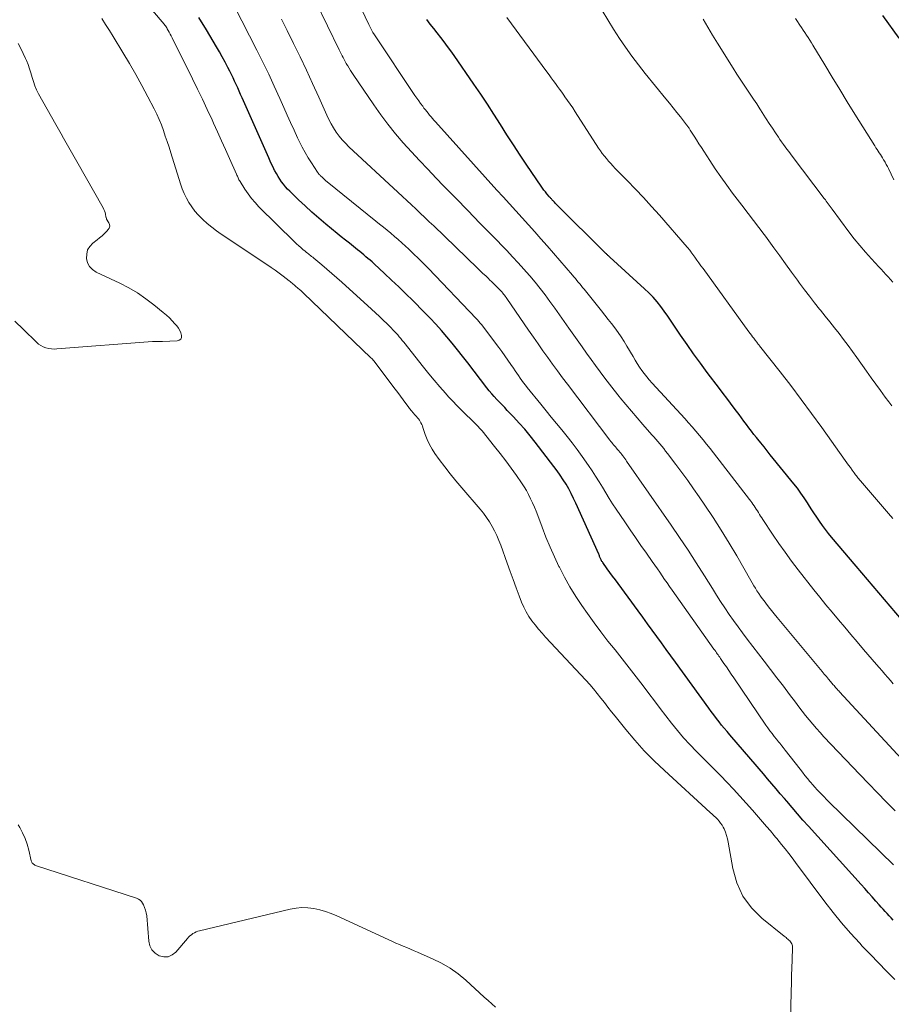
# Model space of a CAD drawing. Units: feet. Extents: x 1960000 to 1965017, y 505000 to 510000.
# Drawn here: x 1961176 to 1961283, y 505187 to 505308 of the extents above; entities that cross this region are included whole.
import ezdxf

# ---------------------------------------------------------------- set-up
doc = ezdxf.new("R2010")
doc.units = ezdxf.units.FT
doc.header["$LTSCALE"] = 100
doc.header["$MEASUREMENT"] = 0
doc.layers.add('CONTOUR INDEX', color=32, linetype='Continuous', lineweight=25)
doc.layers.add('CONTOUR INTERMEDIATE', color=40, linetype='Continuous', lineweight=15)

msp = doc.modelspace()

# ---------------------------------------------------------------- linework, layer by layer
at = {"layer": 'CONTOUR INDEX', "flags": 128}
for points, elevation in [([(1961283.64, 505197.84), (1961283.4, 505198.1), (1961283.15, 505198.36), (1961282.9, 505198.63), (1961282.66, 505198.89), (1961282.41, 505199.16), (1961282.18, 505199.43), (1961281.94, 505199.7), (1961281.52, 505200.18), (1961281.08, 505200.69), (1961280.63, 505201.2), (1961280.18, 505201.71), (1961279.72, 505202.21), (1961273.24, 505209.38), (1961272.56, 505210.13), (1961271.89, 505210.89), (1961271.23, 505211.66), (1961270.57, 505212.43), (1961270.28, 505212.76), (1961269.77, 505213.36), (1961269.25, 505213.97), (1961268.74, 505214.58), (1961268.22, 505215.19), (1961267.71, 505215.8), (1961267.19, 505216.4), (1961266.68, 505217.01), (1961266.16, 505217.61), (1961263.57, 505220.6), (1961263.24, 505221), (1961262.9, 505221.4), (1961262.57, 505221.8), (1961262.25, 505222.21), (1961261.93, 505222.62), (1961261.61, 505223.04), (1961261.3, 505223.45), (1961260.99, 505223.87), (1961256.89, 505229.51), (1961256.32, 505230.3), (1961255.74, 505231.09), (1961255.17, 505231.88), (1961254.6, 505232.67), (1961254.02, 505233.46), (1961253.45, 505234.25), (1961252.87, 505235.04), (1961252.3, 505235.83), (1961249.84, 505239.19), (1961249.51, 505239.64), (1961249.18, 505240.09), (1961248.85, 505240.55), (1961248.52, 505241), (1961247.98, 505241.76), (1961247.93, 505241.83), (1961247.87, 505241.91), (1961247.83, 505241.99), (1961247.78, 505242.08), (1961247.74, 505242.16), (1961247.7, 505242.25), (1961247.66, 505242.33), (1961247.62, 505242.42), (1961247.58, 505242.51), (1961247.55, 505242.6), (1961247.51, 505242.69), (1961247.47, 505242.78), (1961244.67, 505249.04), (1961244.39, 505249.64), (1961244.1, 505250.23), (1961243.78, 505250.81), (1961243.45, 505251.38), (1961243.1, 505251.94), (1961242.73, 505252.49), (1961242.35, 505253.03), (1961241.96, 505253.56), (1961239.68, 505256.54), (1961239.04, 505257.34), (1961238.39, 505258.13), (1961237.71, 505258.9), (1961237.01, 505259.65), (1961236.24, 505260.46), (1961235.92, 505260.8), (1961235.6, 505261.14), (1961235.27, 505261.48), (1961234.95, 505261.81), (1961234.63, 505262.16), (1961234.32, 505262.5), (1961234.02, 505262.86), (1961233.73, 505263.23), (1961231.38, 505266.29), (1961230.75, 505267.11), (1961230.11, 505267.91), (1961229.47, 505268.71), (1961228.81, 505269.5), (1961228.14, 505270.28), (1961227.46, 505271.05), (1961226.75, 505271.8), (1961226.03, 505272.53), (1961224.62, 505273.94), (1961223.76, 505274.78), (1961222.9, 505275.62), (1961222.02, 505276.45), (1961221.14, 505277.28), (1961219.86, 505278.46), (1961219.62, 505278.69), (1961219.37, 505278.91), (1961219.12, 505279.12), (1961218.87, 505279.34), (1961218.61, 505279.55), (1961218.36, 505279.76), (1961218.1, 505279.97), (1961217.85, 505280.18), (1961217.35, 505280.57), (1961216.85, 505280.98), (1961216.34, 505281.38), (1961215.84, 505281.79), (1961215.34, 505282.2), (1961213.95, 505283.34), (1961213.09, 505284.07), (1961212.24, 505284.81), (1961211.4, 505285.57), (1961210.58, 505286.34), (1961209.53, 505287.37), (1961209.25, 505287.65), (1961208.99, 505287.93), (1961208.74, 505288.24), (1961208.5, 505288.55), (1961208.28, 505288.87), (1961208.07, 505289.2), (1961207.87, 505289.54), (1961207.68, 505289.89), (1961207.65, 505289.94), (1961207.46, 505290.32), (1961207.28, 505290.7), (1961207.1, 505291.08), (1961206.92, 505291.47), (1961203.66, 505298.85), (1961203.47, 505299.26), (1961203.29, 505299.67), (1961203.11, 505300.08), (1961202.92, 505300.49), (1961202.74, 505300.9), (1961202.54, 505301.31), (1961202.35, 505301.72), (1961202.15, 505302.12), (1961201.9, 505302.6), (1961201.57, 505303.24), (1961201.22, 505303.88), (1961200.87, 505304.5), (1961200.51, 505305.13), (1961199.28, 505307.19), (1961198.33, 505308.74)], 860), ([(1961284.67, 505234.78), (1961283.27, 505236.4), (1961281.87, 505238.03), (1961280.48, 505239.66), (1961279.09, 505241.3), (1961276.08, 505244.86), (1961275.69, 505245.34), (1961275.31, 505245.83), (1961274.95, 505246.33), (1961274.59, 505246.83), (1961274.25, 505247.35), (1961273.91, 505247.86), (1961273.57, 505248.38), (1961273.24, 505248.91), (1961273.12, 505249.09), (1961272.72, 505249.7), (1961272.31, 505250.29), (1961271.88, 505250.88), (1961271.43, 505251.45), (1961268.55, 505255.01), (1961268.16, 505255.49), (1961267.78, 505255.98), (1961267.39, 505256.46), (1961267, 505256.94), (1961266.85, 505257.11), (1961266.54, 505257.51), (1961266.23, 505257.91), (1961265.92, 505258.31), (1961265.61, 505258.72), (1961265.31, 505259.13), (1961265.01, 505259.54), (1961264.71, 505259.95), (1961264.41, 505260.35), (1961264.12, 505260.74), (1961263.67, 505261.34), (1961263.22, 505261.94), (1961262.77, 505262.53), (1961262.32, 505263.13), (1961260.8, 505265.12), (1961259.96, 505266.25), (1961259.13, 505267.39), (1961258.32, 505268.54), (1961257.53, 505269.71), (1961256.78, 505270.82), (1961256.37, 505271.43), (1961255.95, 505272.04), (1961255.52, 505272.64), (1961255.08, 505273.23), (1961254.63, 505273.81), (1961254.15, 505274.36), (1961253.64, 505274.89), (1961253.11, 505275.4), (1961248.84, 505279.28), (1961248.78, 505279.34), (1961248.71, 505279.39), (1961248.65, 505279.45), (1961248.59, 505279.5), (1961248.53, 505279.56), (1961248.47, 505279.61), (1961248.41, 505279.67), (1961248.35, 505279.73), (1961242.21, 505285.84), (1961242.13, 505285.93), (1961242.04, 505286.02), (1961241.96, 505286.1), (1961241.87, 505286.19), (1961241.81, 505286.25), (1961241.76, 505286.31), (1961241.7, 505286.37), (1961241.65, 505286.43), (1961241.59, 505286.49), (1961241.54, 505286.55), (1961241.49, 505286.61), (1961241.44, 505286.67), (1961241.38, 505286.73), (1961241.11, 505287.07), (1961240.92, 505287.3), (1961240.74, 505287.53), (1961240.57, 505287.77), (1961240.4, 505288.01), (1961238.65, 505290.58), (1961237.82, 505291.82), (1961237, 505293.06), (1961236.19, 505294.31), (1961235.4, 505295.57), (1961234.6, 505296.83), (1961233.79, 505298.08), (1961232.97, 505299.31), (1961232.13, 505300.54), (1961229.69, 505304.04), (1961229.29, 505304.61), (1961228.88, 505305.17), (1961228.47, 505305.72), (1961228.05, 505306.27), (1961227.62, 505306.82), (1961227.19, 505307.36), (1961226.77, 505307.91), (1961226.34, 505308.46)], 880), ([(1961284.37, 505306.17), (1961282.37, 505308.95)], 900)]:
    msp.add_lwpolyline(points, dxfattribs=dict(at, elevation=elevation))
at = {"layer": 'CONTOUR INTERMEDIATE', "flags": 128}
for points, elevation in [([(1961283.84, 505190.55), (1961282.83, 505191.57), (1961281.83, 505192.59), (1961280.84, 505193.61), (1961279.85, 505194.65), (1961279.53, 505194.99), (1961278.4, 505196.22), (1961277.31, 505197.48), (1961276.27, 505198.77), (1961275.25, 505200.09), (1961271.66, 505204.91), (1961271.23, 505205.47), (1961270.81, 505206.03), (1961270.37, 505206.59), (1961269.93, 505207.14), (1961269.35, 505207.85), (1961269.2, 505208.04), (1961269.04, 505208.23), (1961268.88, 505208.42), (1961268.72, 505208.6), (1961268.56, 505208.79), (1961268.39, 505208.97), (1961268.23, 505209.16), (1961268.07, 505209.34), (1961266.35, 505211.34), (1961265.59, 505212.21), (1961264.82, 505213.07), (1961264.03, 505213.92), (1961263.23, 505214.75), (1961262.42, 505215.58), (1961261.61, 505216.41), (1961260.79, 505217.24), (1961259.98, 505218.06), (1961259.48, 505218.56), (1961258.68, 505219.39), (1961257.9, 505220.24), (1961257.15, 505221.12), (1961256.42, 505222.01), (1961255.71, 505222.93), (1961255.01, 505223.84), (1961254.31, 505224.76), (1961253.61, 505225.69), (1961252.92, 505226.61), (1961252.08, 505227.73), (1961251.22, 505228.84), (1961250.35, 505229.94), (1961249.48, 505231.03), (1961248.6, 505232.12), (1961247.74, 505233.23), (1961246.91, 505234.36), (1961246.09, 505235.49), (1961245.41, 505236.47), (1961244.65, 505237.61), (1961243.92, 505238.77), (1961243.26, 505239.96), (1961242.63, 505241.18), (1961242.58, 505241.28), (1961242.02, 505242.47), (1961241.49, 505243.67), (1961240.99, 505244.89), (1961240.51, 505246.12), (1961239.98, 505247.54), (1961239.78, 505248.06), (1961239.57, 505248.58), (1961239.34, 505249.1), (1961239.1, 505249.61), (1961238.85, 505250.11), (1961238.58, 505250.6), (1961238.29, 505251.08), (1961237.98, 505251.55), (1961237.35, 505252.46), (1961236.71, 505253.37), (1961236.05, 505254.27), (1961235.37, 505255.15), (1961234.68, 505256.02), (1961233.13, 505257.93), (1961232.98, 505258.11), (1961232.83, 505258.29), (1961232.67, 505258.47), (1961232.5, 505258.64), (1961232.34, 505258.81), (1961232.17, 505258.98), (1961232, 505259.14), (1961231.83, 505259.31), (1961231.09, 505260), (1961230.56, 505260.52), (1961230.04, 505261.04), (1961229.53, 505261.58), (1961229.03, 505262.13), (1961228.63, 505262.57), (1961227.95, 505263.36), (1961227.27, 505264.15), (1961226.61, 505264.95), (1961225.96, 505265.76), (1961223.52, 505268.82), (1961223.34, 505269.05), (1961223.15, 505269.28), (1961222.97, 505269.5), (1961222.77, 505269.72), (1961222.58, 505269.94), (1961222.38, 505270.15), (1961222.18, 505270.37), (1961221.97, 505270.58), (1961221.46, 505271.09), (1961221, 505271.54), (1961220.52, 505272), (1961220.05, 505272.45), (1961219.56, 505272.89), (1961215.89, 505276.22), (1961215.29, 505276.76), (1961214.68, 505277.29), (1961214.07, 505277.82), (1961213.45, 505278.34), (1961212.46, 505279.15), (1961212.33, 505279.26), (1961212.2, 505279.37), (1961212.07, 505279.47), (1961211.93, 505279.58), (1961211.8, 505279.68), (1961211.67, 505279.79), (1961211.54, 505279.9), (1961211.41, 505280.01), (1961211.13, 505280.23), (1961210.87, 505280.46), (1961210.61, 505280.69), (1961210.35, 505280.93), (1961210.1, 505281.17), (1961205.72, 505285.48), (1961205.24, 505285.98), (1961204.8, 505286.5), (1961204.39, 505287.05), (1961204, 505287.62), (1961203.4, 505288.58), (1961203.33, 505288.68), (1961203.27, 505288.79), (1961203.22, 505288.9), (1961203.17, 505289.01), (1961203.12, 505289.13), (1961203.07, 505289.24), (1961203.02, 505289.35), (1961202.97, 505289.46), (1961202.1, 505291.42), (1961201.61, 505292.51), (1961201.12, 505293.59), (1961200.63, 505294.68), (1961200.13, 505295.76), (1961199.96, 505296.14), (1961199.37, 505297.41), (1961198.78, 505298.67), (1961198.17, 505299.93), (1961197.55, 505301.19), (1961195.05, 505306.24), (1961194.93, 505306.46), (1961194.82, 505306.69), (1961194.7, 505306.91), (1961194.58, 505307.13), (1961194.46, 505307.34), (1961194.4, 505307.46), (1961194.33, 505307.57), (1961194.25, 505307.68), (1961194.17, 505307.79), (1961194.09, 505307.89), (1961194.01, 505308), (1961193.93, 505308.1), (1961193.84, 505308.2), (1961189.34, 505313.52)], 856), ([(1961287.2, 505214.91), (1961277.05, 505225.88), (1961276.95, 505225.99), (1961276.85, 505226.09), (1961276.76, 505226.2), (1961276.66, 505226.31), (1961276.57, 505226.42), (1961276.47, 505226.53), (1961276.38, 505226.64), (1961276.28, 505226.75), (1961275.95, 505227.14), (1961275.69, 505227.45), (1961275.44, 505227.75), (1961275.18, 505228.06), (1961274.92, 505228.37), (1961269.39, 505235.03), (1961269.04, 505235.46), (1961268.69, 505235.89), (1961268.34, 505236.33), (1961268, 505236.77), (1961267.78, 505237.05), (1961267.55, 505237.35), (1961267.33, 505237.65), (1961267.12, 505237.97), (1961266.91, 505238.28), (1961266.72, 505238.6), (1961266.52, 505238.92), (1961266.33, 505239.25), (1961266.14, 505239.57), (1961264.42, 505242.57), (1961263.48, 505244.16), (1961262.52, 505245.73), (1961261.53, 505247.28), (1961260.51, 505248.81), (1961259.81, 505249.83), (1961259.11, 505250.83), (1961258.4, 505251.83), (1961257.68, 505252.82), (1961256.94, 505253.81), (1961255.91, 505255.16), (1961255.68, 505255.46), (1961255.45, 505255.76), (1961255.21, 505256.05), (1961254.97, 505256.33), (1961254.73, 505256.62), (1961254.49, 505256.91), (1961254.24, 505257.19), (1961253.99, 505257.47), (1961252.88, 505258.73), (1961252.18, 505259.53), (1961251.48, 505260.34), (1961250.79, 505261.17), (1961250.11, 505261.99), (1961249.96, 505262.18), (1961249.36, 505262.92), (1961248.78, 505263.67), (1961248.2, 505264.42), (1961247.63, 505265.18), (1961247.07, 505265.95), (1961246.52, 505266.71), (1961245.97, 505267.48), (1961245.42, 505268.26), (1961243.81, 505270.56), (1961243.23, 505271.38), (1961242.65, 505272.2), (1961242.07, 505273.02), (1961241.48, 505273.83), (1961240.89, 505274.64), (1961240.28, 505275.43), (1961239.65, 505276.21), (1961239, 505276.98), (1961238.96, 505277.03), (1961238.27, 505277.81), (1961237.58, 505278.58), (1961236.87, 505279.34), (1961236.16, 505280.1), (1961234.37, 505281.94), (1961232.88, 505283.47), (1961231.39, 505285), (1961229.9, 505286.53), (1961228.41, 505288.06), (1961227.49, 505289), (1961226.47, 505290.07), (1961225.45, 505291.14), (1961224.45, 505292.23), (1961223.46, 505293.33), (1961222.5, 505294.45), (1961221.57, 505295.6), (1961220.69, 505296.78), (1961219.83, 505297.99), (1961217.31, 505301.7), (1961217.13, 505301.96), (1961216.96, 505302.22), (1961216.79, 505302.49), (1961216.63, 505302.77), (1961216.59, 505302.84), (1961216.46, 505303.08), (1961216.32, 505303.32), (1961216.19, 505303.55), (1961216.07, 505303.79), (1961215.94, 505304.03), (1961215.82, 505304.27), (1961215.7, 505304.51), (1961215.58, 505304.76), (1961211.3, 505313.64)], 872), ([(1961283.66, 505226.87), (1961283.31, 505227.27), (1961282.97, 505227.66), (1961282.62, 505228.06), (1961282.28, 505228.46), (1961281.94, 505228.85), (1961281.6, 505229.25), (1961280.01, 505231.1), (1961279.24, 505232.01), (1961278.46, 505232.92), (1961277.69, 505233.83), (1961276.92, 505234.74), (1961276.15, 505235.65), (1961275.39, 505236.57), (1961274.64, 505237.5), (1961273.89, 505238.43), (1961271.97, 505240.88), (1961271.15, 505241.94), (1961270.36, 505243.02), (1961269.59, 505244.12), (1961268.83, 505245.23), (1961267.63, 505247.05), (1961267.5, 505247.26), (1961267.36, 505247.47), (1961267.23, 505247.68), (1961267.1, 505247.9), (1961266.96, 505248.12), (1961266.83, 505248.32), (1961266.7, 505248.52), (1961266.56, 505248.73), (1961266.42, 505248.92), (1961266.28, 505249.12), (1961266.14, 505249.32), (1961265.99, 505249.51), (1961261.56, 505255.24), (1961261.14, 505255.78), (1961260.71, 505256.32), (1961260.28, 505256.85), (1961259.84, 505257.38), (1961259.39, 505257.9), (1961258.95, 505258.42), (1961258.49, 505258.94), (1961258.03, 505259.44), (1961254.02, 505263.82), (1961253.68, 505264.2), (1961253.36, 505264.58), (1961253.06, 505264.97), (1961252.76, 505265.37), (1961252.47, 505265.78), (1961252.2, 505266.2), (1961251.93, 505266.63), (1961251.68, 505267.06), (1961250.94, 505268.35), (1961250.59, 505268.92), (1961250.23, 505269.49), (1961249.85, 505270.04), (1961249.46, 505270.58), (1961249.05, 505271.11), (1961248.63, 505271.64), (1961248.22, 505272.17), (1961247.8, 505272.69), (1961245.66, 505275.34), (1961245.49, 505275.56), (1961245.31, 505275.78), (1961245.14, 505276), (1961244.96, 505276.21), (1961244.79, 505276.43), (1961244.61, 505276.65), (1961244.43, 505276.86), (1961244.25, 505277.07), (1961241.12, 505280.67), (1961240.36, 505281.53), (1961239.6, 505282.4), (1961238.83, 505283.26), (1961238.06, 505284.11), (1961237.28, 505284.97), (1961236.51, 505285.82), (1961235.74, 505286.68), (1961234.96, 505287.53), (1961227.41, 505295.91), (1961227.23, 505296.12), (1961227.05, 505296.32), (1961226.87, 505296.53), (1961226.69, 505296.74), (1961226.51, 505296.96), (1961226.34, 505297.17), (1961226.17, 505297.39), (1961226, 505297.6), (1961225.84, 505297.81), (1961225.59, 505298.14), (1961225.35, 505298.47), (1961225.12, 505298.8), (1961224.89, 505299.14), (1961219.92, 505306.6), (1961219.73, 505306.9), (1961219.55, 505307.21), (1961219.38, 505307.53), (1961219.22, 505307.85), (1961216.46, 505313.73)], 876), ([(1961283.7, 505204.61), (1961275.76, 505212.38), (1961275.47, 505212.67), (1961275.18, 505212.96), (1961274.89, 505213.25), (1961274.6, 505213.55), (1961274.32, 505213.85), (1961274.04, 505214.15), (1961273.77, 505214.46), (1961273.5, 505214.77), (1961273.41, 505214.88), (1961273.1, 505215.25), (1961272.8, 505215.62), (1961272.5, 505216), (1961272.2, 505216.38), (1961270.39, 505218.71), (1961270.25, 505218.89), (1961270.12, 505219.06), (1961269.98, 505219.23), (1961269.84, 505219.4), (1961269.7, 505219.57), (1961269.57, 505219.73), (1961269.43, 505219.91), (1961269.29, 505220.08), (1961269.03, 505220.41), (1961268.76, 505220.75), (1961268.5, 505221.1), (1961268.25, 505221.45), (1961268, 505221.8), (1961264.06, 505227.59), (1961263.76, 505228.04), (1961263.45, 505228.48), (1961263.15, 505228.93), (1961262.85, 505229.37), (1961262.44, 505229.97), (1961262.34, 505230.12), (1961262.24, 505230.26), (1961262.14, 505230.41), (1961262.04, 505230.55), (1961261.94, 505230.69), (1961261.84, 505230.83), (1961261.73, 505230.98), (1961261.63, 505231.12), (1961256.49, 505238.37), (1961256.18, 505238.81), (1961255.87, 505239.25), (1961255.57, 505239.69), (1961255.27, 505240.13), (1961254.97, 505240.57), (1961254.67, 505241.01), (1961254.36, 505241.45), (1961254.05, 505241.88), (1961253.32, 505242.92), (1961252.64, 505243.87), (1961251.98, 505244.83), (1961251.32, 505245.79), (1961250.66, 505246.76), (1961249.61, 505248.32), (1961249.17, 505248.98), (1961248.74, 505249.65), (1961248.33, 505250.33), (1961247.92, 505251.01), (1961247.51, 505251.69), (1961247.09, 505252.36), (1961246.65, 505253.03), (1961246.21, 505253.69), (1961245.42, 505254.81), (1961244.83, 505255.64), (1961244.22, 505256.46), (1961243.59, 505257.26), (1961242.94, 505258.05), (1961242.29, 505258.83), (1961241.64, 505259.62), (1961241, 505260.41), (1961240.36, 505261.2), (1961238.69, 505263.28), (1961238.47, 505263.56), (1961238.24, 505263.85), (1961238.03, 505264.14), (1961237.81, 505264.43), (1961237.6, 505264.73), (1961237.39, 505265.03), (1961237.19, 505265.33), (1961236.98, 505265.63), (1961236.67, 505266.09), (1961236.31, 505266.63), (1961235.94, 505267.16), (1961235.56, 505267.68), (1961235.18, 505268.2), (1961233.07, 505271), (1961232.91, 505271.19), (1961232.75, 505271.38), (1961232.59, 505271.57), (1961232.42, 505271.75), (1961226.54, 505277.9), (1961225.94, 505278.51), (1961225.34, 505279.11), (1961224.72, 505279.7), (1961224.1, 505280.29), (1961223.71, 505280.64), (1961223.27, 505281.04), (1961222.83, 505281.43), (1961222.38, 505281.82), (1961221.93, 505282.21), (1961221.47, 505282.59), (1961221.01, 505282.97), (1961220.55, 505283.34), (1961220.09, 505283.72), (1961214.11, 505288.54), (1961213.95, 505288.67), (1961213.79, 505288.81), (1961213.64, 505288.95), (1961213.49, 505289.09), (1961213.3, 505289.27), (1961213.25, 505289.32), (1961213.19, 505289.38), (1961213.14, 505289.43), (1961213.1, 505289.49), (1961213.05, 505289.55), (1961213, 505289.61), (1961212.96, 505289.67), (1961212.92, 505289.73), (1961212.18, 505290.86), (1961211.78, 505291.49), (1961211.4, 505292.14), (1961211.05, 505292.79), (1961210.71, 505293.46), (1961210.47, 505293.96), (1961210.04, 505294.88), (1961209.61, 505295.81), (1961209.18, 505296.74), (1961208.77, 505297.68), (1961208.28, 505298.79), (1961207.61, 505300.28), (1961206.92, 505301.76), (1961206.21, 505303.23), (1961205.48, 505304.69), (1961202.71, 505310.08)], 864), ([(1961283.49, 505261.03), (1961283.11, 505261.52), (1961282.68, 505262.09), (1961282.09, 505262.88), (1961281.51, 505263.67), (1961280.94, 505264.47), (1961280.37, 505265.27), (1961279.19, 505266.96), (1961278.65, 505267.7), (1961278.11, 505268.44), (1961277.56, 505269.17), (1961277, 505269.89), (1961276.43, 505270.6), (1961275.86, 505271.32), (1961275.29, 505272.04), (1961274.72, 505272.75), (1961274.6, 505272.89), (1961273.98, 505273.68), (1961273.36, 505274.48), (1961272.76, 505275.28), (1961272.15, 505276.09), (1961271.89, 505276.45), (1961271.16, 505277.45), (1961270.43, 505278.44), (1961269.7, 505279.43), (1961268.97, 505280.43), (1961267.95, 505281.84), (1961267.63, 505282.27), (1961267.3, 505282.71), (1961266.97, 505283.14), (1961266.64, 505283.57), (1961266.31, 505283.99), (1961265.98, 505284.42), (1961265.65, 505284.85), (1961265.32, 505285.28), (1961263.92, 505287.15), (1961263.19, 505288.13), (1961262.48, 505289.13), (1961261.79, 505290.14), (1961261.11, 505291.16), (1961260.37, 505292.3), (1961260.08, 505292.76), (1961259.78, 505293.22), (1961259.49, 505293.68), (1961259.2, 505294.14), (1961258.71, 505294.9), (1961258.66, 505294.98), (1961258.61, 505295.06), (1961258.56, 505295.13), (1961258.5, 505295.21), (1961258.45, 505295.29), (1961258.39, 505295.37), (1961258.33, 505295.44), (1961258.27, 505295.52), (1961257.5, 505296.5), (1961257.05, 505297.06), (1961256.6, 505297.62), (1961256.15, 505298.18), (1961255.7, 505298.74), (1961253.18, 505301.86), (1961252.36, 505302.91), (1961251.55, 505303.97), (1961250.77, 505305.06), (1961250.01, 505306.16), (1961249.29, 505307.28), (1961248.58, 505308.42), (1961247.91, 505309.57)], 888), ([(1961271.04, 505185.15), (1961271.13, 505189.12), (1961271.15, 505190.06), (1961271.17, 505191.01), (1961271.2, 505191.96), (1961271.22, 505192.91), (1961271.27, 505194.51), (1961271.26, 505194.66), (1961271.23, 505194.8), (1961271.18, 505194.93), (1961271.11, 505195.06), (1961271.02, 505195.17), (1961270.93, 505195.29), (1961270.82, 505195.39), (1961270.71, 505195.49), (1961270.59, 505195.59), (1961270.48, 505195.69), (1961270.36, 505195.78), (1961270.24, 505195.88), (1961267.52, 505198.06), (1961266.23, 505199.36), (1961265.17, 505200.79), (1961264.44, 505202.42), (1961263.93, 505204.18), (1961263.38, 505207.42), (1961263.29, 505207.84), (1961263.18, 505208.24), (1961263.04, 505208.64), (1961262.87, 505209.03), (1961262.77, 505209.24), (1961262.62, 505209.51), (1961262.45, 505209.76), (1961262.26, 505210), (1961262.06, 505210.22), (1961261.84, 505210.44), (1961261.62, 505210.65), (1961261.39, 505210.86), (1961261.17, 505211.06), (1961255.54, 505216.21), (1961254.28, 505217.41), (1961253.06, 505218.65), (1961251.9, 505219.94), (1961250.78, 505221.27), (1961249.49, 505222.87), (1961249.04, 505223.43), (1961248.6, 505223.99), (1961248.16, 505224.55), (1961247.73, 505225.12), (1961247.29, 505225.68), (1961246.84, 505226.24), (1961246.37, 505226.78), (1961245.9, 505227.3), (1961240.95, 505232.61), (1961240.51, 505233.09), (1961240.08, 505233.59), (1961239.66, 505234.09), (1961239.26, 505234.61), (1961238.88, 505235.15), (1961238.54, 505235.7), (1961238.25, 505236.28), (1961238, 505236.89), (1961237.71, 505237.66), (1961237.34, 505238.67), (1961236.97, 505239.67), (1961236.6, 505240.68), (1961236.23, 505241.68), (1961235.43, 505243.89), (1961235.2, 505244.49), (1961234.95, 505245.07), (1961234.67, 505245.65), (1961234.37, 505246.21), (1961234.05, 505246.76), (1961233.7, 505247.3), (1961233.32, 505247.81), (1961232.92, 505248.3), (1961230.65, 505250.94), (1961229.93, 505251.79), (1961229.23, 505252.66), (1961228.55, 505253.54), (1961227.88, 505254.43), (1961227.35, 505255.16), (1961226.99, 505255.71), (1961226.67, 505256.28), (1961226.4, 505256.88), (1961226.16, 505257.49), (1961225.87, 505258.37), (1961225.8, 505258.56), (1961225.72, 505258.74), (1961225.63, 505258.91), (1961225.53, 505259.08), (1961225.43, 505259.24), (1961225.31, 505259.4), (1961225.19, 505259.56), (1961225.07, 505259.71), (1961224.88, 505259.91), (1961224.66, 505260.17), (1961224.45, 505260.42), (1961224.24, 505260.69), (1961224.04, 505260.95), (1961223.78, 505261.31), (1961223.45, 505261.75), (1961223.12, 505262.2), (1961222.78, 505262.64), (1961222.45, 505263.08), (1961219.84, 505266.53), (1961219.76, 505266.63), (1961219.68, 505266.73), (1961219.59, 505266.82), (1961219.49, 505266.92), (1961211.18, 505274.86), (1961211.02, 505275.02), (1961210.85, 505275.17), (1961210.69, 505275.32), (1961210.52, 505275.47), (1961210.43, 505275.55), (1961210.31, 505275.65), (1961210.19, 505275.76), (1961210.06, 505275.87), (1961209.94, 505275.97), (1961209.82, 505276.08), (1961209.69, 505276.18), (1961209.57, 505276.28), (1961209.44, 505276.38), (1961208.72, 505276.94), (1961208.22, 505277.31), (1961207.73, 505277.68), (1961207.22, 505278.03), (1961206.71, 505278.38), (1961201.09, 505282.09), (1961200.5, 505282.51), (1961199.92, 505282.95), (1961199.36, 505283.41), (1961198.82, 505283.9), (1961198.69, 505284.03), (1961198.25, 505284.48), (1961197.84, 505284.95), (1961197.46, 505285.46), (1961197.12, 505285.99), (1961196.81, 505286.54), (1961196.53, 505287.1), (1961196.29, 505287.68), (1961196.08, 505288.28), (1961194.9, 505292.1), (1961194.68, 505292.79), (1961194.45, 505293.48), (1961194.22, 505294.16), (1961193.99, 505294.85), (1961193.74, 505295.53), (1961193.46, 505296.2), (1961193.16, 505296.85), (1961192.84, 505297.5), (1961192.07, 505298.98), (1961191.33, 505300.35), (1961190.58, 505301.72), (1961189.8, 505303.07), (1961189.01, 505304.41), (1961187.8, 505306.39), (1961187.35, 505307.13), (1961186.89, 505307.87), (1961186.43, 505308.6)], 852), ([(1961283.87, 505211.27), (1961282.78, 505212.37), (1961281.7, 505213.49), (1961280.62, 505214.61), (1961279.55, 505215.73), (1961275.14, 505220.37), (1961274.67, 505220.87), (1961274.21, 505221.38), (1961273.76, 505221.9), (1961273.32, 505222.43), (1961272.89, 505222.96), (1961272.46, 505223.5), (1961272.04, 505224.04), (1961271.63, 505224.59), (1961270.92, 505225.55), (1961270.15, 505226.58), (1961269.37, 505227.61), (1961268.59, 505228.63), (1961267.81, 505229.65), (1961265.72, 505232.36), (1961265.15, 505233.11), (1961264.59, 505233.86), (1961264.04, 505234.63), (1961263.5, 505235.4), (1961262.97, 505236.18), (1961262.44, 505236.97), (1961261.93, 505237.76), (1961261.43, 505238.56), (1961260.46, 505240.13), (1961259.46, 505241.71), (1961258.45, 505243.28), (1961257.41, 505244.83), (1961256.35, 505246.37), (1961250.9, 505254.21), (1961250.79, 505254.38), (1961250.67, 505254.54), (1961250.55, 505254.71), (1961250.43, 505254.87), (1961250.26, 505255.09), (1961250.22, 505255.14), (1961250.18, 505255.19), (1961250.14, 505255.24), (1961250.1, 505255.29), (1961250.06, 505255.34), (1961250.02, 505255.38), (1961249.98, 505255.43), (1961249.94, 505255.48), (1961249.75, 505255.69), (1961249.64, 505255.82), (1961249.52, 505255.96), (1961249.41, 505256.09), (1961249.29, 505256.23), (1961249.18, 505256.37), (1961249.07, 505256.51), (1961248.96, 505256.65), (1961248.85, 505256.79), (1961243.65, 505263.66), (1961243.03, 505264.47), (1961242.42, 505265.3), (1961241.81, 505266.12), (1961241.21, 505266.95), (1961240.62, 505267.78), (1961240.03, 505268.62), (1961239.44, 505269.46), (1961238.86, 505270.3), (1961236.18, 505274.19), (1961236.08, 505274.33), (1961235.98, 505274.47), (1961235.88, 505274.6), (1961235.78, 505274.74), (1961235.67, 505274.87), (1961235.56, 505275), (1961235.45, 505275.13), (1961235.33, 505275.25), (1961235.08, 505275.52), (1961234.83, 505275.77), (1961234.58, 505276.02), (1961234.33, 505276.26), (1961234.07, 505276.51), (1961233.92, 505276.65), (1961233.58, 505276.97), (1961233.25, 505277.28), (1961232.92, 505277.6), (1961232.59, 505277.92), (1961227.19, 505283.12), (1961226.65, 505283.64), (1961226.1, 505284.16), (1961225.55, 505284.68), (1961225.01, 505285.2), (1961224.46, 505285.72), (1961223.91, 505286.23), (1961223.36, 505286.75), (1961222.8, 505287.26), (1961216.76, 505292.85), (1961216.34, 505293.27), (1961215.93, 505293.7), (1961215.56, 505294.16), (1961215.21, 505294.64), (1961214.89, 505295.15), (1961214.59, 505295.66), (1961214.31, 505296.18), (1961214.06, 505296.72), (1961213.07, 505298.95), (1961212.32, 505300.61), (1961211.56, 505302.26), (1961210.78, 505303.89), (1961209.98, 505305.53), (1961209.19, 505307.13), (1961208.5, 505308.51)], 868), ([(1961283.6, 505247.19), (1961283.07, 505247.79), (1961279.61, 505251.79), (1961279.51, 505251.91), (1961279.41, 505252.03), (1961279.31, 505252.15), (1961279.21, 505252.28), (1961279.12, 505252.4), (1961279.03, 505252.53), (1961278.93, 505252.65), (1961278.84, 505252.78), (1961278.6, 505253.12), (1961278.39, 505253.42), (1961278.17, 505253.71), (1961277.96, 505254.01), (1961277.75, 505254.31), (1961274.88, 505258.35), (1961273.63, 505260.09), (1961272.36, 505261.81), (1961271.06, 505263.51), (1961269.75, 505265.2), (1961267.23, 505268.4), (1961267.17, 505268.48), (1961267.1, 505268.57), (1961267.03, 505268.65), (1961266.96, 505268.73), (1961266.9, 505268.82), (1961266.83, 505268.9), (1961266.77, 505268.99), (1961266.7, 505269.07), (1961266.53, 505269.31), (1961266.38, 505269.51), (1961266.23, 505269.71), (1961266.08, 505269.92), (1961265.93, 505270.12), (1961260.28, 505277.89), (1961260.03, 505278.23), (1961259.78, 505278.57), (1961259.54, 505278.92), (1961259.29, 505279.26), (1961258.8, 505279.95), (1961258.77, 505279.99), (1961258.63, 505280.17), (1961258.55, 505280.26), (1961258.48, 505280.35), (1961258.41, 505280.44), (1961258.33, 505280.52), (1961254.93, 505284.43), (1961253.96, 505285.52), (1961252.98, 505286.59), (1961251.98, 505287.65), (1961250.97, 505288.7), (1961249.49, 505290.19), (1961249.21, 505290.48), (1961248.94, 505290.78), (1961248.67, 505291.08), (1961248.41, 505291.39), (1961248.16, 505291.7), (1961247.91, 505292.02), (1961247.68, 505292.35), (1961247.46, 505292.69), (1961244.58, 505297.14), (1961244.27, 505297.61), (1961243.96, 505298.08), (1961243.64, 505298.54), (1961243.32, 505298.99), (1961243.18, 505299.19), (1961242.93, 505299.55), (1961242.67, 505299.9), (1961242.41, 505300.26), (1961242.15, 505300.62), (1961241.89, 505300.97), (1961241.63, 505301.32), (1961241.37, 505301.68), (1961241.11, 505302.03), (1961236.18, 505308.73)], 884), ([(1961283.59, 505276.22), (1961283.32, 505276.54), (1961283.03, 505276.86), (1961282.74, 505277.17), (1961282.46, 505277.48), (1961282.17, 505277.79), (1961281.88, 505278.11), (1961280.98, 505279.07), (1961280.26, 505279.88), (1961279.55, 505280.7), (1961278.87, 505281.55), (1961278.21, 505282.4), (1961276.14, 505285.18), (1961276.02, 505285.35), (1961275.9, 505285.51), (1961275.78, 505285.68), (1961275.66, 505285.84), (1961275.54, 505286.01), (1961275.43, 505286.17), (1961275.31, 505286.34), (1961275.18, 505286.5), (1961271.24, 505291.7), (1961271.02, 505291.99), (1961270.81, 505292.28), (1961270.59, 505292.56), (1961270.37, 505292.85), (1961270.16, 505293.14), (1961269.94, 505293.43), (1961269.74, 505293.72), (1961269.54, 505294.02), (1961269.18, 505294.56), (1961268.8, 505295.13), (1961268.42, 505295.7), (1961268.05, 505296.28), (1961267.68, 505296.85), (1961267.65, 505296.91), (1961267.26, 505297.51), (1961266.88, 505298.11), (1961266.48, 505298.71), (1961266.08, 505299.31), (1961265.9, 505299.57), (1961265.41, 505300.3), (1961264.93, 505301.03), (1961264.45, 505301.77), (1961263.98, 505302.51), (1961262.05, 505305.58), (1961261.45, 505306.55), (1961260.87, 505307.53), (1961260.31, 505308.52)], 892), ([(1961283.73, 505288.78), (1961283.06, 505290.16), (1961282.93, 505290.42), (1961282.8, 505290.68), (1961282.66, 505290.93), (1961282.51, 505291.18), (1961282.47, 505291.25), (1961282.34, 505291.47), (1961282.21, 505291.68), (1961282.07, 505291.89), (1961281.93, 505292.1), (1961281.8, 505292.31), (1961281.66, 505292.52), (1961281.52, 505292.73), (1961281.39, 505292.95), (1961278.94, 505296.86), (1961278.01, 505298.37), (1961277.08, 505299.88), (1961276.15, 505301.39), (1961275.24, 505302.91), (1961273.78, 505305.31), (1961273.59, 505305.62), (1961273.4, 505305.94), (1961273.2, 505306.25), (1961273, 505306.56), (1961272.8, 505306.87), (1961272.6, 505307.18), (1961272.39, 505307.49), (1961272.18, 505307.8), (1961272.11, 505307.9), (1961271.87, 505308.25), (1961271.63, 505308.6)], 896), ([(1961175.73, 505271.43), (1961176.78, 505270.4), (1961178.39, 505268.82), (1961178.65, 505268.6), (1961178.93, 505268.41), (1961179.23, 505268.26), (1961179.55, 505268.14), (1961179.89, 505268.06), (1961180.23, 505268.01), (1961180.57, 505267.99), (1961180.91, 505268), (1961192.63, 505268.92), (1961192.79, 505268.93), (1961192.94, 505268.93), (1961193.1, 505268.93), (1961193.25, 505268.93), (1961193.4, 505268.92), (1961193.56, 505268.92), (1961193.71, 505268.92), (1961193.86, 505268.92), (1961195.69, 505268.98), (1961195.94, 505269.07), (1961196.12, 505269.2), (1961196.2, 505269.41), (1961196.22, 505269.67), (1961196.12, 505269.98), (1961196, 505270.29), (1961195.83, 505270.57), (1961195.63, 505270.83), (1961195.41, 505271.08), (1961195.07, 505271.45), (1961194.72, 505271.81), (1961194.35, 505272.15), (1961193.97, 505272.47), (1961192.82, 505273.42), (1961191.83, 505274.18), (1961190.81, 505274.88), (1961189.73, 505275.5), (1961188.63, 505276.07), (1961185.73, 505277.44), (1961185.28, 505277.75), (1961184.91, 505278.12), (1961184.68, 505278.59), (1961184.53, 505279.11), (1961184.56, 505279.66), (1961184.68, 505280.16), (1961184.95, 505280.6), (1961185.32, 505281), (1961185.84, 505281.41), (1961186.15, 505281.66), (1961186.45, 505281.92), (1961186.74, 505282.19), (1961187.02, 505282.48), (1961187.2, 505282.66), (1961187.32, 505282.86), (1961187.39, 505283.07), (1961187.37, 505283.28), (1961187.29, 505283.51), (1961187.01, 505283.96), (1961186.98, 505284.02), (1961186.95, 505284.14), (1961186.94, 505284.16), (1961186.94, 505284.18), (1961186.93, 505284.21), (1961186.93, 505284.23), (1961186.86, 505284.58), (1961186.82, 505284.78), (1961186.76, 505284.97), (1961186.68, 505285.15), (1961186.59, 505285.33), (1961183.33, 505291.05), (1961183.01, 505291.61), (1961182.69, 505292.18), (1961182.37, 505292.75), (1961182.05, 505293.31), (1961181.73, 505293.88), (1961181.41, 505294.45), (1961181.09, 505295.02), (1961180.77, 505295.58), (1961178.66, 505299.33), (1961178.41, 505299.82), (1961178.19, 505300.33), (1961178.01, 505300.84), (1961177.86, 505301.37), (1961177.71, 505301.91), (1961177.55, 505302.43), (1961177.36, 505302.95), (1961177.16, 505303.46), (1961177.06, 505303.7), (1961176.77, 505304.32), (1961176.47, 505304.93), (1961176.15, 505305.53)], 848), ([(1961176.14, 505209.56), (1961176.33, 505209.23), (1961176.69, 505208.56), (1961177, 505207.86), (1961177.24, 505207.15), (1961177.44, 505206.41), (1961177.73, 505205.13), (1961177.76, 505205.03), (1961177.81, 505204.94), (1961177.86, 505204.85), (1961177.93, 505204.77), (1961178.01, 505204.71), (1961178.1, 505204.65), (1961178.19, 505204.6), (1961178.28, 505204.56), (1961190.69, 505200.52), (1961190.92, 505200.41), (1961191.12, 505200.28), (1961191.28, 505200.11), (1961191.43, 505199.91), (1961191.53, 505199.72), (1961191.68, 505199.4), (1961191.8, 505199.07), (1961191.88, 505198.72), (1961191.93, 505198.37), (1961192.19, 505195.26), (1961192.33, 505194.68), (1961192.58, 505194.17), (1961192.98, 505193.76), (1961193.48, 505193.43), (1961194.05, 505193.31), (1961194.58, 505193.33), (1961195.06, 505193.55), (1961195.52, 505193.9), (1961196.93, 505195.57), (1961197.08, 505195.74), (1961197.24, 505195.9), (1961197.42, 505196.04), (1961197.6, 505196.17), (1961197.8, 505196.28), (1961198, 505196.38), (1961198.21, 505196.46), (1961198.43, 505196.53), (1961209.56, 505199.19), (1961210.29, 505199.31), (1961211.01, 505199.38), (1961211.74, 505199.35), (1961212.47, 505199.26), (1961213.19, 505199.09), (1961213.9, 505198.9), (1961214.59, 505198.65), (1961215.28, 505198.36), (1961222.12, 505195.22), (1961222.56, 505195.02), (1961223, 505194.83), (1961223.44, 505194.64), (1961223.89, 505194.45), (1961224.33, 505194.27), (1961224.78, 505194.08), (1961225.22, 505193.89), (1961225.67, 505193.7), (1961227.04, 505193.09), (1961228.14, 505192.55), (1961229.2, 505191.94), (1961230.19, 505191.22), (1961231.13, 505190.45), (1961233.41, 505188.38), (1961233.87, 505187.97), (1961234.32, 505187.56), (1961234.78, 505187.14)], 852)]:
    msp.add_lwpolyline(points, dxfattribs=dict(at, elevation=elevation))

doc.saveas('drawing.dxf')
